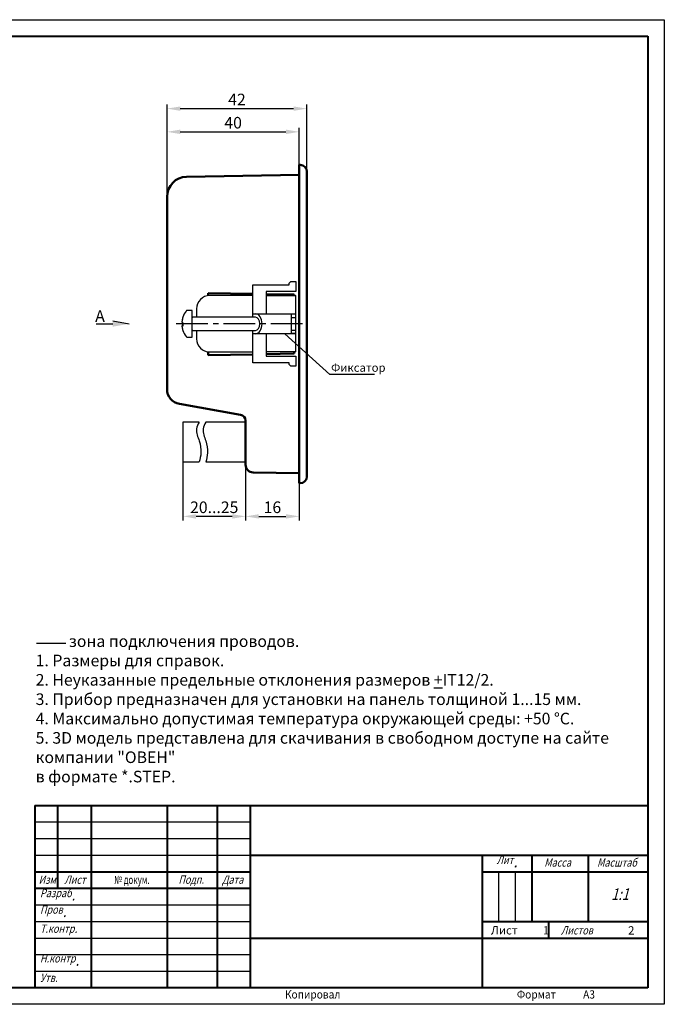
# Model space of a CAD drawing. Units: millimetres. Extents: x 1 to 642, y -2 to 295.
# Drawn here: x 226 to 421, y -2 to 295 of the extents above; entities that cross this region are included whole.
import ezdxf
from ezdxf.lldxf.tags import DXFTag

# ---------------------------------------------------------------- set-up
doc = ezdxf.new("R2010")
doc.units = ezdxf.units.MM
doc.linetypes.add('осевая2', pattern=[28.575, 19.05, -3.175, 3.175, -3.175])
for name, color, linetype in [('axis', 1, 'осевая2'), ('ФОРМАТ', 7, 'Continuous'), ('ФОРМАТ @ 1', 7, 'Continuous')]:
    doc.layers.add(name, color=color, linetype=linetype)
for name, color, linetype, lineweight in [('help', 4, 'New Line1', 25), ('main', 5, 'Continuous', 50), ('size', 250, 'Continuous', 25), ('text', 7, 'Continuous', 25), ('РАЗМЕРЫ', 7, 'Continuous', 25)]:
    doc.layers.add(name, color=color, linetype=linetype, lineweight=lineweight)
doc.styles.add('GOST', font='GOST.shx', dxfattribs={"width": 0.8, "oblique": 15})
tags = doc.linetypes.add('New Line1', pattern=[0.8, 0.5, -0.3]).pattern_tags.tags
tags[6:7] = [DXFTag(74, 4), DXFTag(75, 0), DXFTag(340, '0'), DXFTag(46, 1.0), DXFTag(50, 0.0), DXFTag(44, 0.0), DXFTag(45, 0.0)]
tags[4:5] = [DXFTag(74, 4), DXFTag(75, 0), DXFTag(340, '0'), DXFTag(46, 1.0), DXFTag(50, 0.0), DXFTag(44, 0.0), DXFTag(45, 0.0)]
doc.dimstyles.new('GOST', dxfattribs={"dimscale": 0, "dimtxt": 3.5, "dimasz": 4, "dimexe": 1.25, "dimexo": 0, "dimgap": 1, "dimtad": 1, "dimrnd": 0.5, "dimtxsty": 'GOST', "dimcen": 1, "dimclrd": 256, "dimclre": 256, "dimadec": 0, "dimazin": 2, "dimtfac": 1, "dimtdec": 4, "dimtmove": 0, "dimatfit": 1, "dimfxl": 0, "dimtolj": 1, "dimtzin": 0, "dimlwd": -1, "dimarcsym": 0})

# ---------------------------------------------------------------- blocks, each defined once
blk = doc.blocks.new('*D1011')
at = {"layer": 'Defpoints', "color": 0}
for p in [(294.42, 160.51), (310.62, 157.94), (310.62, 144.94)]:
    blk.add_point(p, dxfattribs=at)
at = {"layer": 'РАЗМЕРЫ', "lineweight": -2}
for p, q in [((294.42, 160.51), (294.42, 143.69)), ((310.62, 157.94), (310.62, 143.69))]:
    blk.add_line(p, q, dxfattribs=at)
at = {"layer": 'РАЗМЕРЫ'}
blk.add_line((298.42, 144.94), (306.62, 144.94), dxfattribs=at)
for points in [[(298.42, 145.6), (298.42, 144.27), (294.42, 144.94)], [(306.62, 144.27), (306.62, 145.6), (310.62, 144.94)]]:
    blk.add_solid(points, dxfattribs=at)
at = {"layer": 'РАЗМЕРЫ', "color": 0, "ltscale": 0.5, "insert": (302.52, 147.69), "char_height": 3.5, "attachment_point": 5, "style": 'GOST'}
blk.add_mtext('\\A1;16', dxfattribs=at)
blk = doc.blocks.new('*D1015')
at = {"layer": 'Defpoints', "color": 0}
for p in [(310.62, 260.94), (310.62, 247.93), (270.72, 241.37)]:
    blk.add_point(p, dxfattribs=at)
at = {"layer": 'РАЗМЕРЫ', "lineweight": -2}
for p, q in [((270.72, 241.37), (270.72, 262.19)), ((310.62, 247.93), (310.62, 262.19))]:
    blk.add_line(p, q, dxfattribs=at)
at = {"layer": 'РАЗМЕРЫ'}
blk.add_line((274.72, 260.94), (306.62, 260.94), dxfattribs=at)
for points in [[(274.72, 261.6), (274.72, 260.27), (270.72, 260.94)], [(306.62, 260.27), (306.62, 261.6), (310.62, 260.94)]]:
    blk.add_solid(points, dxfattribs=at)
at = {"layer": 'РАЗМЕРЫ', "color": 0, "ltscale": 0.5, "insert": (290.67, 263.69), "char_height": 3.5, "attachment_point": 5, "style": 'GOST'}
blk.add_mtext('\\A1;40', dxfattribs=at)
blk = doc.blocks.new('*D1018')
at = {"layer": 'Defpoints', "color": 0}
for p in [(312.92, 267.94), (312.92, 248.94), (270.72, 241.37)]:
    blk.add_point(p, dxfattribs=at)
at = {"layer": 'РАЗМЕРЫ', "lineweight": -2}
for p, q in [((270.72, 241.37), (270.72, 269.19)), ((312.92, 248.94), (312.92, 269.19))]:
    blk.add_line(p, q, dxfattribs=at)
at = {"layer": 'РАЗМЕРЫ'}
blk.add_line((274.72, 267.94), (308.92, 267.94), dxfattribs=at)
for points in [[(274.72, 268.6), (274.72, 267.27), (270.72, 267.94)], [(308.92, 267.27), (308.92, 268.6), (312.92, 267.94)]]:
    blk.add_solid(points, dxfattribs=at)
at = {"layer": 'РАЗМЕРЫ', "color": 0, "ltscale": 0.5, "insert": (291.82, 270.69), "char_height": 3.5, "attachment_point": 5, "style": 'GOST'}
blk.add_mtext('\\A1;42', dxfattribs=at)
blk = doc.blocks.new('*D1062')
at = {"layer": 'Defpoints', "color": 0}
for p in [(275.5, 161.35), (294.42, 161.35), (275.5, 144.94)]:
    blk.add_point(p, dxfattribs=at)
at = {"layer": 'РАЗМЕРЫ', "lineweight": -2}
for p, q in [((275.5, 161.35), (275.5, 143.69)), ((294.42, 161.35), (294.42, 143.69))]:
    blk.add_line(p, q, dxfattribs=at)
at = {"layer": 'РАЗМЕРЫ'}
blk.add_line((290.42, 144.94), (279.5, 144.94), dxfattribs=at)
for points in [[(279.5, 145.6), (279.5, 144.27), (275.5, 144.94)], [(290.42, 144.27), (290.42, 145.6), (294.42, 144.94)]]:
    blk.add_solid(points, dxfattribs=at)
at = {"layer": 'РАЗМЕРЫ', "color": 0, "ltscale": 0.5, "insert": (284.96, 147.69), "char_height": 3.5, "attachment_point": 5, "style": 'GOST'}
blk.add_mtext('\\A1;20...25', dxfattribs=at)

msp = doc.modelspace()

# ---------------------------------------------------------------- hatches: boundary and pattern name
at = {"layer": 'size', "lineweight": 25, "ltscale": 5}
h = msp.add_hatch(color=256, dxfattribs=at)
h.dxf.hatch_style = 1
h.paths.add_polyline_path([(254.336, 203.917), (259.336, 203.037), (254.336, 202.157)])

# ---------------------------------------------------------------- linework, layer by layer
at = {"layer": 'axis', "ltscale": 0.5}
msp.add_line((311.617, 203.037), (273.253, 203.037), dxfattribs=at)
at = {"layer": 'help', "linetype": 'ByBlock', "lineweight": -2, "ltscale": 2}
for p in [(306.252, 200.037), (333.35, 187.73)]:
    msp.add_line(p, (319.861, 187.73), dxfattribs=at)
at = {"layer": 'help', "ltscale": 5}
for p, q in [((275.497, 173.353), (275.497, 161.353)), ((280.42, 173.353), (275.497, 173.353)), ((294.418, 173.353), (282.412, 173.353)), ((275.497, 161.353), (280.42, 161.353)), ((282.412, 161.353), (294.418, 161.353)), ((231.314, 106.712), (240.185, 106.712))]:
    msp.add_line(p, q, dxfattribs=at)
at = {"layer": 'help', "linetype": 'ByBlock', "ltscale": 5}
for points in [[(280.42, 173.353), (279.625, 171.303), (280.42, 167.709), (280.952, 164.115), (280.42, 161.353)], [(282.412, 173.353), (281.617, 171.303), (282.412, 167.709), (282.944, 164.115), (282.412, 161.353)]]:
    msp.add_spline(points, degree=3, dxfattribs=at)
at = {"layer": 'main'}
for p, q in [((310.618, 250.937), (310.618, 154.937)), ((310.918, 250.937), (310.618, 250.937)), ((276.613, 247.371), (310.618, 247.932)), ((312.918, 248.937), (312.918, 156.937)), ((270.718, 183.313), (270.718, 241.372)), ((296.617, 212.055), (283.118, 212.291)), ((283.118, 212.291), (283.118, 211.506)), ((309.118, 211.837), (300.617, 211.985)), ((309.118, 211.537), (309.118, 211.837)), ((283.118, 194.568), (283.118, 193.583)), ((283.118, 193.583), (296.617, 193.819)), ((300.617, 193.889), (309.118, 194.037)), ((309.118, 194.037), (309.118, 194.537)), ((292.931, 175.62), (274.437, 178.881)), ((294.418, 160.51), (294.418, 173.848)), ((310.618, 157.942), (296.678, 158.21)), ((310.918, 154.937), (310.618, 154.937))]:
    msp.add_line(p, q, dxfattribs=at)
at = {"layer": 'main', "linetype": 'New Line1', "lineweight": 25, "ltscale": 5}
for p, q in [((296.617, 214.787), (307.617, 214.787)), ((296.617, 206.037), (296.617, 214.787)), ((307.617, 215.287), (308.117, 215.787)), ((307.617, 214.787), (307.617, 215.287)), ((308.117, 215.787), (309.617, 215.787)), ((309.617, 215.787), (309.617, 212.787)), ((296.617, 211.537), (283.617, 211.537)), ((300.617, 212.787), (300.617, 206.037)), ((309.617, 212.787), (300.617, 212.787)), ((300.617, 211.537), (309.617, 211.537)), ((309.617, 206.037), (309.617, 211.537)), ((278.281, 207.037), (276.736, 207.037)), ((278.281, 202.649), (278.281, 207.037)), ((297.414, 205.037), (278.481, 205.037)), ((279.617, 207.537), (279.617, 205.037)), ((296.617, 205.037), (296.617, 206.037)), ((296.617, 206.037), (297.414, 206.037)), ((297.414, 206.037), (309.617, 206.037)), ((308.281, 205.991), (309.617, 205.991)), ((308.281, 200.083), (308.281, 205.991)), ((308.281, 204.967), (309.617, 204.967)), ((309.617, 205.991), (309.617, 206.037)), ((309.617, 204.967), (309.617, 205.991)), ((309.617, 201.107), (309.617, 204.967)), ((275.26, 203.951), (275.26, 203.851)), ((275.26, 203.465), (275.26, 203.851)), ((275.26, 202.609), (275.26, 202.428)), ((275.26, 202.609), (275.513, 202.607)), ((275.513, 202.442), (275.26, 202.44)), ((275.26, 202.123), (275.26, 202.44)), ((278.281, 199.037), (278.281, 202.649)), ((276.736, 199.037), (278.281, 199.037)), ((278.481, 201.037), (297.414, 201.037)), ((279.617, 201.037), (279.617, 198.537)), ((296.617, 200.037), (296.617, 201.037)), ((297.414, 200.037), (296.617, 200.037)), ((296.617, 191.287), (296.617, 200.037)), ((309.617, 200.037), (297.414, 200.037)), ((300.617, 200.037), (300.617, 193.287)), ((308.281, 201.107), (309.617, 201.107)), ((309.617, 200.083), (308.281, 200.083)), ((309.617, 200.083), (309.617, 201.107)), ((309.617, 200.037), (309.617, 200.083)), ((309.617, 194.537), (309.617, 200.037)), ((283.617, 194.537), (296.617, 194.537)), ((309.617, 194.537), (300.617, 194.537)), ((300.617, 193.287), (309.617, 193.287)), ((309.617, 193.287), (309.617, 190.287)), ((307.617, 191.287), (296.617, 191.287)), ((307.617, 190.787), (307.617, 191.287)), ((308.117, 190.287), (307.617, 190.787)), ((309.617, 190.287), (308.117, 190.287))]:
    msp.add_line(p, q, dxfattribs=at)
at = {"layer": 'main'}
for centre, radius, start, end in [((310.918, 248.937), 2, 0, 90), ((276.718, 241.372), 6, 91, 180.00001), ((275.218, 183.313), 4.5, 180, 260.00001), ((292.618, 173.848), 1.8, 0.00005, 80), ((296.718, 160.51), 2.3, 180.00003, 269), ((310.918, 156.937), 2, 270, 0)]:
    msp.add_arc(centre, radius, start, end, dxfattribs=at)
at = {"layer": 'main', "linetype": 'New Line1', "lineweight": 25, "ltscale": 5}
for centre, radius, start, end in [((283.617, 207.537), 4, 90, 180), ((281.624, 203.086), 6.423, 162.08455, 172.26641), ((281.624, 202.986), 6.423, 162.08455, 172.26641), ((275.596, 205.019), 0.101, 168.80958, 214.58223), ((281.681, 203.037), 6.5, 143.64163, 162.06208), ((276.736, 206.677), 0.36, 90, 143.64163), ((278.481, 205.237), 0.2, 180, 270), ((275.741, 204.239), 0.911, 238.13123, 255.50804), ((275.741, 201.835), 0.911, 104.49108, 121.86822), ((275.741, 203.214), 0.911, 238.1328, 255.5079), ((281.624, 202.988), 6.423, 187.73353, 197.91542), ((282.604, 202.844), 7.11, 175.86571, 184.13429), ((275.551, 201.054), 0.0572, 165.31798, 227.66744), ((281.681, 203.037), 6.5, 197.93792, 216.35837), ((276.736, 199.397), 0.36, 216.35837, 270), ((278.481, 200.837), 0.2, 90, 180), ((283.617, 198.537), 4, 180, 270)]:
    msp.add_arc(centre, radius, start, end, dxfattribs=at)
for major_axis in [(0, 3), (0, 2)]:
    msp.add_ellipse((297.414, 203.037), major_axis=major_axis, ratio=0.6639745, start_param=3.1415927, end_param=6.2831853, dxfattribs=at)
at = {"layer": 'size', "lineweight": 25, "ltscale": 5}
for p, q in [((249.336, 203.037), (254.336, 203.037)), ((254.336, 203.917), (259.336, 203.037))]:
    msp.add_line(p, q, dxfattribs=at)
at = {"layer": 'ФОРМАТ', "linetype": 'ByBlock', "ltscale": 5}
for p, q in [((0.798, 294.764), (420.798, 294.764)), ((420.798, 294.764), (420.798, -2.236)), ((420.798, -2.236), (0.798, -2.236))]:
    msp.add_line(p, q, dxfattribs=at)
at = {"layer": 'ФОРМАТ', "linetype": 'ByBlock', "lineweight": 40, "ltscale": 5}
for p, q in [((8.798, 289.764), (415.798, 289.764)), ((415.798, 289.764), (415.798, 2.764)), ((415.798, 2.764), (8.798, 2.764))]:
    msp.add_line(p, q, dxfattribs=at)
at = {"layer": 'ФОРМАТ', "linetype": 'Continuous', "lineweight": 40}
for p, q in [((230.798, 57.764), (415.798, 57.764)), ((230.798, 57.764), (230.798, 2.764)), ((237.798, 32.764), (237.798, 57.764)), ((247.798, 57.764), (247.798, 2.764)), ((270.798, 57.764), (270.798, 2.764)), ((285.798, 57.764), (285.798, 2.764)), ((295.798, 57.764), (295.798, 2.764)), ((295.798, 42.764), (415.798, 42.764)), ((365.798, 42.764), (365.798, 2.764)), ((380.798, 42.764), (380.798, 22.764)), ((397.798, 42.764), (397.798, 22.764)), ((230.798, 37.764), (295.798, 37.764)), ((365.798, 37.764), (415.798, 37.764)), ((230.798, 32.764), (295.798, 32.764)), ((365.798, 22.764), (415.798, 22.764)), ((385.798, 22.764), (385.798, 17.764)), ((295.798, 17.764), (415.798, 17.764))]:
    msp.add_line(p, q, dxfattribs=at)
at = {"layer": 'ФОРМАТ'}
for p, q in [((230.798, 52.764), (295.798, 52.764)), ((230.798, 47.764), (295.798, 47.764)), ((230.798, 42.764), (295.798, 42.764)), ((370.798, 37.764), (370.798, 22.764)), ((375.798, 37.764), (375.798, 22.764)), ((230.798, 27.764), (295.798, 27.764)), ((230.798, 22.764), (295.798, 22.764)), ((230.798, 17.764), (295.798, 17.764)), ((230.798, 12.764), (295.798, 12.764)), ((230.798, 7.764), (295.798, 7.764))]:
    msp.add_line(p, q, dxfattribs=at)

# ---------------------------------------------------------------- texts
at = {"layer": 'help', "linetype": 'ByBlock', "lineweight": -2, "ltscale": 2, "insert": (320.225, 191.064), "char_height": 2.5, "width": 12.53594, "attachment_point": 1, "style": 'GOST'}
msp.add_mtext('Фиксатор', dxfattribs=at)
at = {"layer": 'size', "lineweight": 25, "insert": (251.938, 203.622), "char_height": 3.5, "attachment_point": 9, "style": 'GOST'}
msp.add_mtext_dynamic_manual_height_columns('А', width=3.14794, gutter_width=12.5, heights=[0], dxfattribs=at)
at = {"layer": 'text', "insert": (231.066, 109.051), "char_height": 2.5, "width": 181.60714, "attachment_point": 1, "style": 'GOST'}
msp.add_mtext('{\\H1.4x;^Iзона подключения проводов.\\P1. Размеры для справок.\\P2. Неуказанные предельные отклонения размеров \\L+\\lIT12/2.\\P3. Прибор предназначен для установки на панель толщиной 1...15 мм.\\P4. Максимально допустимая температура окружающей среды: +50 %%dС.\\P5. 3D модель представлена для скачивания в свободном доступе на сайте компании "ОВЕН"\\Pв формате *.STEP.  }', dxfattribs=at)
at = {"layer": 'ФОРМАТ', "attachment_point": 1, "style": 'GOST'}
for s, insert, char_height in [('{\\Q15;\\W0.8;Лит\\H1.4x;\\W0.965;.}', (370.196, 42.581), 2.5), ('{\\Q15;\\W0.8;Масса}', (384.567, 41.787), 2.5), ('{\\Q15;\\W0.8;Масштаб}', (400.505, 41.787), 2.5), ('{\\Q15;\\W0.784;Изм.}', (231.961, 36.611), 2.5), ('{\\Q15;\\W0.8;Лист}', (239.728, 36.611), 2.5), ('{\\Q15;\\W0.8;Подп.}', (274.162, 36.632), 2.5), ('{\\Q15;\\W0.8;Дата}', (287.317, 36.611), 2.5), ('{\\Q15;\\W0.8;Разраб\\H1.4x;.}', (232.385, 32.579), 2.5), ('{\\Q15;\\W0.8;1:1}', (404.776, 32.731), 3.5), ('{\\Q15;\\W0.8;Пров\\H1.4x;.}', (232.385, 27.579), 2.5), ('{\\Q15;\\W0.8;Т.контр\\W0.965;.}', (232.385, 21.831), 2.5), ('{Лист          1}', (368.475, 21.337), 2.5), ('{\\Q15;\\W0.8;Листов}', (389.61, 21.337), 2.5), ('{2}', (409.876, 21.316), 2.5), ('{\\Q15;\\W0.8;Н.контр\\H1.4x;.}', (232.385, 12.879), 2.5), ('{\\Q15;\\W0.8;Утв.}', (232.385, 7.012), 2.5), ('{\\W0.9;Копировал}', (306.298, 2.012), 2.5), ('{\\W0.9;Формат}', (376.298, 2.012), 2.5), ('{\\W0.9;A3}', (396.298, 1.991), 2.5)]:
    msp.add_mtext(s, dxfattribs=dict(at, insert=insert, char_height=char_height))
at = {"layer": 'ФОРМАТ @ 1', "insert": (254.744, 36.572), "char_height": 2.5, "attachment_point": 1, "style": 'GOST'}
msp.add_mtext('{\\W0.7;№ докум.}', dxfattribs=at)

# ---------------------------------------------------------------- dimensions: what is measured, and where the dimension line sits
at = {"layer": 'РАЗМЕРЫ'}
for base, p1, p2, picture, middle in [((312.918, 267.937), (270.718, 241.372), (312.918, 248.937), '*D1018', (291.818, 270.687)), ((310.618, 260.937), (270.718, 241.372), (310.618, 247.932), '*D1015', (290.668, 263.687)), ((310.618, 144.937), (294.418, 160.51), (310.618, 157.942), '*D1011', (302.518, 147.687))]:
    dim = msp.add_linear_dim(base=base, p1=p1, p2=p2, dimstyle='GOST', override={"dimscale": 1, "dimlfac": 1, "dimtxsty": 'GOST', "dimsah": 1, "dimtmove": 1, "dimtolj": 1}, dxfattribs=at)
    dim.commit()
    dim.dimension.update_dxf_attribs({"geometry": picture, "text_midpoint": middle})
dim = msp.add_linear_dim(base=(275.497, 144.937), p1=(294.418, 161.353), p2=(275.497, 161.353), text='20...25', dimstyle='GOST', override={"dimscale": 1, "dimlfac": 1, "dimtxsty": 'GOST', "dimsah": 1, "dimtolj": 1}, dxfattribs=at)
dim.commit()
dim.dimension.update_dxf_attribs({"geometry": '*D1062', "text_midpoint": (284.957, 147.687)})

doc.saveas('drawing.dxf')
